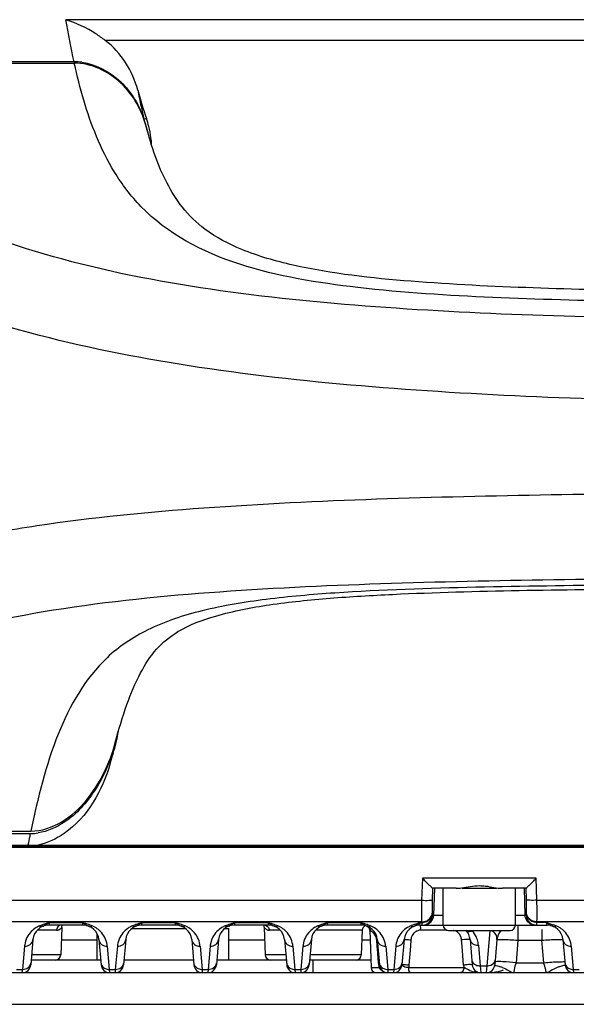
# Model space of a CAD drawing. Units: millimetres. Extents: x 7175 to 13229, y -202 to 1775.
# Drawn here: x 8309 to 8362, y 569 to 662 of the extents above; entities that cross this region are included whole.
import ezdxf

# ---------------------------------------------------------------- set-up
doc = ezdxf.new("R2010")
doc.units = ezdxf.units.MM
doc.header["$LTSCALE"] = 163.35
doc.layers.add('solid', color=7, linetype='CONTINUOUS', lineweight=30)

msp = doc.modelspace()

# ---------------------------------------------------------------- linework, layer by layer
at = {"layer": 'solid'}
for p, q in [((8472.104, 662.141), (8313.709, 662.141)), ((8468.371, 660.175), (8317.438, 660.175)), ((8314.473, 658.152), (8281.343, 658.152)), ((8281.146, 658.022), (8314.501, 658.022)), ((8279.971, 584.986), (8310.326, 584.986)), ((8280.053, 585.217), (8310.373, 585.217)), ((8534.903, 583.802), (8250.903, 583.802)), ((8250.908, 583.902), (8534.898, 583.902)), ((8250.908, 583.702), (8534.898, 583.702)), ((8350.953, 583.702), (8350.953, 583.902)), ((8354.853, 583.702), (8354.853, 583.902)), ((8347.505, 580.749), (8347.438, 578.67)), ((8358.301, 580.749), (8347.505, 580.749)), ((8358.368, 578.67), (8358.301, 580.749)), ((8348.472, 579.802), (8348.436, 578.687)), ((8350.704, 579.802), (8348.472, 579.802)), ((8348.659, 579.802), (8348.571, 577.267)), ((8349.478, 576.302), (8349.478, 579.802)), ((8351.273, 579.802), (8354.533, 579.802)), ((8357.334, 579.802), (8355.102, 579.802)), ((8356.328, 576.302), (8356.328, 579.802)), ((8357.147, 579.802), (8357.236, 577.267)), ((8357.37, 578.687), (8357.334, 579.802)), ((8262.916, 578.67), (8347.438, 578.67)), ((8358.368, 578.67), (8427.438, 578.67)), ((8348.434, 577.45), (8348.437, 577.39)), ((8348.458, 577.267), (8349.478, 577.267)), ((8356.328, 577.267), (8357.348, 577.267)), ((8357.369, 577.39), (8357.373, 577.45)), ((8347.436, 576.609), (8263.757, 576.609)), ((8312.109, 576.548), (8312.071, 576.302)), ((8315.335, 576.302), (8312.071, 576.302)), ((8312.109, 576.548), (8315.297, 576.548)), ((8313.303, 576.081), (8313.212, 573.484)), ((8315.309, 576.474), (8315.297, 576.548)), ((8315.335, 576.302), (8315.309, 576.474)), ((8319.972, 576.002), (8325.034, 576.002)), ((8320.909, 576.548), (8320.871, 576.302)), ((8324.135, 576.302), (8320.871, 576.302)), ((8320.909, 576.548), (8324.097, 576.548)), ((8324.109, 576.474), (8324.097, 576.548)), ((8324.135, 576.302), (8324.109, 576.474)), ((8328.772, 576.002), (8329.139, 576.002)), ((8329.139, 573.002), (8329.139, 576.002)), ((8329.709, 576.548), (8329.671, 576.302)), ((8332.935, 576.302), (8329.671, 576.302)), ((8329.709, 576.548), (8332.897, 576.548)), ((8332.504, 576.081), (8332.594, 573.484)), ((8332.909, 576.474), (8332.897, 576.548)), ((8332.935, 576.302), (8332.909, 576.474)), ((8338.509, 576.548), (8338.471, 576.302)), ((8341.735, 576.302), (8338.471, 576.302)), ((8338.509, 576.548), (8341.697, 576.548)), ((8341.709, 576.474), (8341.697, 576.548)), ((8341.735, 576.302), (8341.709, 576.474)), ((8342.224, 576.22), (8342.224, 576.22)), ((8347.271, 576.302), (8347.3, 576.491)), ((8347.271, 576.302), (8359.335, 576.302)), ((8347.3, 576.491), (8347.309, 576.548)), ((8347.309, 576.548), (8347.439, 576.548)), ((8347.436, 576.609), (8347.439, 576.548)), ((8356.571, 576.302), (8356.571, 574.88)), ((8358.367, 576.548), (8358.371, 576.609)), ((8359.297, 576.548), (8358.367, 576.548)), ((8427.436, 576.609), (8358.371, 576.609)), ((8359.309, 576.474), (8359.297, 576.548)), ((8359.335, 576.302), (8359.309, 576.474)), ((8312.804, 575.819), (8310.97, 575.819)), ((8316.668, 573.002), (8316.668, 575.486)), ((8334.029, 575.819), (8333.002, 575.819)), ((8341.794, 575.819), (8337.37, 575.819)), ((8341.794, 575.819), (8341.712, 573.484)), ((8342.513, 575.811), (8342.636, 572.284)), ((8349.843, 575.819), (8347.325, 575.819)), ((8349.978, 575.802), (8355.828, 575.802)), ((8353.899, 575.776), (8352.221, 575.776)), ((8353.899, 575.776), (8353.609, 572.459)), ((8358.835, 575.89), (8358.835, 574.88)), ((8309.78, 574.301), (8309.588, 572.11)), ((8310.577, 574.933), (8310.367, 572.532)), ((8316.668, 574.88), (8313.261, 574.88)), ((8316.829, 574.933), (8317.039, 572.532)), ((8317.626, 574.301), (8317.818, 572.11)), ((8318.58, 574.301), (8318.388, 572.11)), ((8319.377, 574.933), (8319.167, 572.532)), ((8325.629, 574.933), (8325.839, 572.532)), ((8326.426, 574.301), (8326.618, 572.11)), ((8327.38, 574.301), (8327.188, 572.11)), ((8328.177, 574.933), (8327.967, 572.532)), ((8332.546, 574.88), (8329.139, 574.88)), ((8334.429, 574.933), (8334.639, 572.532)), ((8335.226, 574.301), (8335.418, 572.11)), ((8336.18, 574.301), (8335.988, 572.11)), ((8336.977, 574.933), (8336.767, 572.532)), ((8342.546, 574.88), (8341.761, 574.88)), ((8343.222, 574.31), (8343.172, 574.906)), ((8343.271, 573.711), (8343.222, 574.31)), ((8343.229, 574.933), (8343.439, 572.532)), ((8344.026, 574.301), (8344.218, 572.11)), ((8344.98, 574.301), (8344.788, 572.11)), ((8345.777, 574.933), (8345.567, 572.532)), ((8346.366, 574.304), (8346.224, 572.506)), ((8346.414, 574.906), (8346.366, 574.304)), ((8351.269, 574.303), (8351.222, 574.906)), ((8351.409, 572.506), (8351.269, 574.303)), ((8352.029, 574.933), (8352.239, 572.532)), ((8352.826, 574.412), (8352.997, 572.459)), ((8354.577, 574.933), (8354.367, 572.532)), ((8356.571, 574.88), (8356.385, 572.749)), ((8356.571, 574.88), (8358.835, 574.88)), ((8359.022, 572.749), (8358.835, 574.88)), ((8360.829, 574.933), (8361.039, 572.532)), ((8361.626, 574.301), (8361.818, 572.11)), ((8313.212, 573.484), (8310.45, 573.484)), ((8334.556, 573.484), (8332.594, 573.484)), ((8341.712, 573.484), (8336.85, 573.484)), ((8343.321, 573.109), (8343.271, 573.711)), ((8343.371, 572.506), (8343.321, 573.109)), ((8316.998, 573.002), (8310.408, 573.002)), ((8325.798, 573.002), (8319.208, 573.002)), ((8334.598, 573.002), (8328.008, 573.002)), ((8342.611, 573.002), (8336.808, 573.002)), ((8337.153, 571.802), (8337.153, 573.002)), ((8342.636, 572.284), (8343.407, 572.284)), ((8346.224, 572.506), (8346.207, 572.284)), ((8346.207, 572.284), (8351.444, 572.284)), ((8352.997, 572.459), (8353.609, 572.459)), ((8352.997, 572.459), (8353.036, 571.802)), ((8353.609, 572.459), (8353.57, 571.802)), ((8356.385, 572.749), (8359.022, 572.749)), ((8261.872, 571.802), (8476.77, 571.802)), ((8309.018, 572.11), (8309.588, 572.11)), ((8309.57, 571.802), (8309.581, 571.986)), ((8309.581, 571.986), (8309.588, 572.11)), ((8317.818, 572.11), (8318.388, 572.11)), ((8317.818, 572.11), (8317.836, 571.802)), ((8318.388, 572.11), (8318.37, 571.802)), ((8326.618, 572.11), (8327.188, 572.11)), ((8326.618, 572.11), (8326.636, 571.802)), ((8327.188, 572.11), (8327.17, 571.802)), ((8335.418, 572.11), (8335.988, 572.11)), ((8335.418, 572.11), (8335.436, 571.802)), ((8335.988, 572.11), (8335.97, 571.802)), ((8344.218, 572.11), (8344.788, 572.11)), ((8344.218, 572.11), (8344.236, 571.802)), ((8344.788, 572.11), (8344.77, 571.802)), ((8361.818, 572.11), (8362.388, 572.11)), ((8361.818, 572.11), (8361.836, 571.802)), ((8295.903, 568.802), (8489.903, 568.802))]:
    msp.add_line(p, q, dxfattribs=at)
for centre, radius, start, end in [((8314.469, 652.539), 5.613, 82.26346, 89.95789), ((8368.784, 668.823), 50.084, 195.48277, 198.67431), ((8376.62, 665.942), 57.075, 190.58926, 192.15919), ((8363.385, 663.114), 43.541, 192.18999, 193.80004), ((8312.03, 649.615), 9.591, 14.48915, 18.9314), ((8312.025, 649.64), 9.829, 13.9262, 18.67088), ((8311.993, 649.605), 9.629, 11.53664, 14.49008), ((8311.998, 649.633), 9.857, 7.75247, 13.92834), ((8312.114, 649.649), 9.74, 3.7185, 7.75332), ((8304.402, 597.09), 14.487, 349.33894, 350.34418), ((8304.142, 597.14), 14.752, 346.09315, 349.3336), ((8388.966, 576.069), 72.757, 166.72873, 167.61835), ((8303.806, 597.181), 15.009, 342.91522, 345.2412), ((8303.809, 597.223), 15.096, 342.10154, 346.09071), ((8303.829, 597.175), 14.985, 345.24167, 345.91775), ((8338.202, 586.119), 21.046, 162.10951, 164.70771), ((8457.021, 554.599), 149.809, 168.40632, 168.72032), ((8437.917, 558.507), 130.31, 168.27586, 168.40118), ((8310.326, 589.565), 4.579, 270.00074, 270.81772), ((8310.315, 589.849), 4.864, 270.89233, 278.86349), ((8347.627, 577.449), 0.813, 340.08353, 347.62533), ((8347.673, 577.439), 0.766, 347.60763, 356.30814), ((8347.568, 577.303), 1.003, 346.9899, 357.95706), ((8358.347, 577.301), 0.999, 181.94183, 269.97964), ((8345.147, 577.073), 13.232, 357.98617, 359.00143), ((8312.077, 574.093), 2.309, 121.11198, 135.84682), ((8312.071, 574.802), 1.5, 90, 175), ((8312.073, 574.096), 2.304, 112.08492, 121.07373), ((8313.965, 569.429), 7.34, 111.14255, 112.06667), ((8314.65, 567.645), 9.252, 109.64408, 111.1174), ((8310.516, 578.639), 2.64, 292.0546, 293.752), ((8310.963, 562.62), 14.587, 70.35814, 72.71474), ((8315.335, 574.802), 1.5, 5, 90), ((8316.884, 578.623), 2.623, 246.58379, 247.9455), ((8312.797, 567.756), 9.133, 68.87183, 70.3647), ((8313.396, 569.315), 7.463, 67.93961, 68.84779), ((8315.332, 574.094), 2.307, 60.99823, 67.92371), ((8315.341, 574.109), 2.289, 57.60463, 60.99553), ((8315.33, 574.094), 2.308, 44.3129, 57.57855), ((8320.877, 574.093), 2.309, 121.11198, 135.84682), ((8320.871, 574.802), 1.5, 90, 175), ((8320.873, 574.096), 2.304, 112.08492, 121.07373), ((8322.765, 569.429), 7.34, 111.14255, 112.06667), ((8323.45, 567.645), 9.252, 109.64408, 111.1174), ((8319.316, 578.639), 2.64, 292.0546, 293.752), ((8319.763, 562.62), 14.587, 70.35814, 72.71474), ((8324.135, 574.802), 1.5, 5, 90), ((8325.684, 578.623), 2.623, 246.58379, 247.9455), ((8321.597, 567.756), 9.133, 68.87183, 70.3647), ((8322.196, 569.315), 7.463, 67.93961, 68.84779), ((8324.132, 574.094), 2.307, 60.99823, 67.92371), ((8324.141, 574.109), 2.289, 57.60463, 60.99553), ((8324.13, 574.094), 2.308, 44.3129, 57.57855), ((8329.677, 574.093), 2.309, 121.11198, 135.84682), ((8329.671, 574.802), 1.5, 90, 175), ((8329.673, 574.096), 2.304, 112.08492, 121.07373), ((8331.565, 569.429), 7.34, 111.14255, 112.06667), ((8332.25, 567.645), 9.252, 109.64408, 111.1174), ((8328.116, 578.639), 2.64, 292.0546, 293.752), ((8328.563, 562.62), 14.587, 70.35814, 72.71474), ((8332.935, 574.802), 1.5, 5, 90), ((8332.448, 575.801), 0.554, 1.86097, 15.04711), ((8334.484, 578.623), 2.623, 246.58379, 247.9455), ((8330.397, 567.756), 9.133, 68.87183, 70.3647), ((8330.996, 569.315), 7.463, 67.93961, 68.84779), ((8332.932, 574.094), 2.307, 60.99823, 67.92371), ((8332.941, 574.109), 2.289, 57.60463, 60.99553), ((8332.93, 574.094), 2.308, 44.3129, 57.57855), ((8338.477, 574.093), 2.309, 121.11198, 135.84682), ((8338.471, 574.802), 1.5, 90, 175), ((8338.473, 574.096), 2.304, 112.08492, 121.07373), ((8340.365, 569.429), 7.34, 111.14255, 112.06667), ((8341.05, 567.645), 9.252, 109.64408, 111.1174), ((8336.916, 578.639), 2.64, 292.0546, 293.752), ((8337.363, 562.62), 14.587, 70.35814, 72.71474), ((8341.735, 574.802), 1.5, 5, 90), ((8342.293, 575.802), 0.5, 113.34033, 178), ((8342.063, 575.755), 0.491, 59.30023, 70.91931), ((8343.284, 578.623), 2.623, 246.58379, 247.9455), ((8339.197, 567.756), 9.133, 68.87183, 70.3647), ((8339.796, 569.315), 7.463, 67.93961, 68.84779), ((8342.053, 575.796), 0.461, 1.79546, 15.30715), ((8341.732, 574.094), 2.307, 60.99823, 67.92371), ((8341.741, 574.109), 2.289, 57.60463, 60.99553), ((8341.73, 574.094), 2.308, 44.3129, 57.57855), ((8347.279, 574.091), 2.312, 120.83334, 137.59125), ((8347.271, 574.802), 1.5, 90, 175), ((8347.273, 574.097), 2.303, 112.08008, 120.78091), ((8349.302, 569.085), 7.711, 110.74753, 112.05063), ((8349.936, 567.412), 9.5, 109.72992, 110.75142), ((8345.771, 578.506), 2.497, 292.04031, 294.72468), ((8350.643, 565.444), 11.591, 108.93308, 109.7351), ((8345.87, 578.289), 2.258, 294.73422, 297.68335), ((8342.865, 575.803), 4.46, 0.21231, 1.8297), ((8347.418, 577.746), 1.138, 270.88151, 283.57629), ((8347.422, 577.686), 1.138, 270.88151, 283.5763), ((8347.572, 577.301), 0.999, 270.04619, 281.04237), ((8347.572, 577.305), 1.003, 281.00881, 291.96046), ((8349.978, 576.302), 0.5, 180, 270), ((8355.828, 576.302), 0.5, 270, 0), ((8351.734, 576.746), 6.636, 357.65134, 358.29178), ((8359.335, 574.802), 1.5, 5, 90), ((8360.89, 578.637), 2.638, 246.49607, 247.93827), ((8357.032, 568.371), 8.475, 68.90471, 69.73608), ((8357.407, 569.343), 7.433, 67.93855, 68.90605), ((8359.332, 574.093), 2.308, 61.00241, 67.92511), ((8359.342, 574.112), 2.287, 57.60302, 60.99767), ((8359.33, 574.094), 2.308, 44.3123, 57.57722), ((8312.071, 574.1), 2.3, 135.87595, 171.27543), ((8312.805, 576.387), 0.568, 269.96102, 283.35856), ((8312.8, 576.406), 0.587, 283.43198, 295.34711), ((8315.335, 574.1), 2.3, 8.9922, 44.29024), ((8320.871, 574.1), 2.3, 135.87595, 171.27543), ((8324.135, 574.1), 2.3, 8.9922, 44.29024), ((8329.671, 574.1), 2.3, 135.87595, 171.27543), ((8333.002, 576.388), 0.569, 261.72379, 270.01607), ((8332.935, 574.1), 2.3, 8.9922, 44.29024), ((8338.471, 574.1), 2.3, 135.87595, 171.27543), ((8342.055, 575.75), 0.502, 1.72052, 13.1766), ((8342.252, 574.954), 0.866, 67.66848, 69.38997), ((8341.735, 574.1), 2.3, 8.9922, 44.29024), ((8347.271, 574.1), 2.3, 137.63722, 171.63838), ((8347.495, 574.821), 1.084, 163.3232, 175.47612), ((8347.467, 574.828), 1.056, 157.44609, 163.28919), ((8347.357, 574.911), 0.916, 121.95539, 131.07657), ((8347.338, 574.94), 0.881, 113.43434, 121.92595), ((8350.31, 574.968), 0.851, 72.71606, 80.98456), ((8350.203, 574.845), 1.018, 22.33329, 33.31313), ((8350.535, 574.802), 1.5, 5, 42.85644), ((8350.958, 574.135), 2.071, 52.41913, 53.62677), ((8350.524, 574.204), 2.313, 24.45458, 42.81383), ((8350.525, 574.209), 2.31, 11.66599, 24.3485), ((8356.071, 574.802), 1.5, 137.8274, 175), ((8359.335, 574.1), 2.3, 8.99216, 44.28961), ((8312.072, 574.1), 2.3, 171.2769, 175.00161), ((8315.335, 574.1), 2.3, 4.99826, 8.98937), ((8320.872, 574.1), 2.3, 171.2769, 175.00161), ((8324.135, 574.1), 2.3, 4.99826, 8.98937), ((8329.672, 574.1), 2.3, 171.2769, 175.00161), ((8332.935, 574.1), 2.3, 4.99826, 8.98937), ((8338.472, 574.1), 2.3, 171.2769, 175.00161), ((8341.735, 574.1), 2.3, 4.99826, 8.98937), ((8347.271, 574.1), 2.3, 171.63926, 175.00108), ((8350.533, 574.212), 2.302, 5.00144, 11.65044), ((8359.335, 574.1), 2.3, 4.99826, 8.98931), ((8312.712, 573.502), 0.5, 270, 358), ((8333.094, 573.502), 0.5, 182, 270), ((8341.212, 573.502), 0.5, 270, 358), ((8309.57, 572.602), 0.8, 270, 355), ((8309.779, 572.795), 0.609, 342.68412, 354.93631), ((8317.836, 572.602), 0.8, 185, 270), ((8318.37, 572.602), 0.8, 270, 355), ((8326.636, 572.602), 0.8, 185, 270), ((8327.17, 572.602), 0.8, 270, 355), ((8335.436, 572.602), 0.8, 185, 270), ((8335.97, 572.602), 0.8, 270, 355), ((8343.136, 572.302), 0.5, 182, 255.33333), ((8344.787, 572.623), 1.421, 184.73432, 189.56947), ((8344.774, 572.62), 1.408, 189.54264, 193.80706), ((8344.236, 572.602), 0.8, 185, 270), ((8344.77, 572.602), 0.8, 270, 355), ((8352.792, 572.614), 1.387, 184.48109, 189.36433), ((8352.846, 572.623), 1.441, 189.34984, 193.58008), ((8350.912, 571.012), 1.379, 65.69374, 67.30607), ((8352.04, 568.974), 3.589, 96.02825, 98.21015), ((8350.219, 569.584), 2.967, 61.94829, 63.02974), ((8353.036, 572.602), 0.8, 185, 270), ((8352.955, 573.514), 1.057, 261.48673, 272.27233), ((8353.57, 572.602), 0.8, 270, 355), ((8353.885, 569.064), 3.451, 69.09406, 72.37111), ((8361.836, 572.602), 0.8, 184.99828, 270), ((8317.801, 573.009), 0.9, 258.48912, 271.10534), ((8326.601, 573.009), 0.9, 258.48912, 271.10534), ((8335.401, 573.009), 0.9, 258.48912, 271.10534), ((8344.167, 572.678), 0.865, 233.28375, 243.42688), ((8344.201, 573.009), 0.9, 258.48912, 271.10534), ((8352.776, 573.678), 1.855, 250.68121, 254.09864), ((8353.034, 572.6), 0.797, 227.40993, 241.71447), ((8353.039, 572.612), 0.81, 241.84647, 255.7949), ((8353.632, 576.802), 5, 276.14498, 288.43495), ((8361.801, 573.009), 0.9, 258.48912, 271.10534)]:
    msp.add_arc(centre, radius, start, end, dxfattribs=at)
for points, knots in [([(8317.438, 660.175), (8317.147, 660.395), (8315.988, 661.198), (8314.703, 661.826), (8313.709, 662.141)], [0, 0, 0, 0, 0.259434, 1, 1, 1, 1]), ([(8315.224, 658.101), (8316.585, 657.917), (8319.198, 656.497), (8320.653, 654.034), (8321.102, 652.726)], [0, 0, 0, 0, 0.498361, 1, 1, 1, 1]), ([(8321.335, 651.941), (8320.92, 653.502), (8319.333, 656.485), (8316.099, 658.022), (8314.501, 658.022)], [0, 0, 0, 0, 0.502745, 1, 1, 1, 1]), ([(8392.903, 635.233), (8384.292, 635.233), (8371.411, 635.273), (8354.14, 635.739), (8338.591, 636.684), (8324.373, 639.509), (8318.256, 647.538), (8316.02, 652.081), (8315.013, 655.658), (8314.501, 658.022)], [0, 0, 0, 0, 0.291341, 0.436866, 0.581565, 0.82908, 0.875287, 0.918173, 1, 1, 1, 1]), ([(8392.903, 633.604), (8382.253, 633.604), (8366.287, 633.723), (8345.075, 634.653), (8329.445, 636.069), (8314.513, 638.748), (8300.98, 643.372), (8289.168, 649.457), (8281.985, 654.013), (8278.558, 656.312)], [0, 0, 0, 0, 0.268998, 0.403165, 0.536155, 0.665173, 0.78532, 0.895791, 1, 1, 1, 1]), ([(8392.903, 636.283), (8389.026, 636.283), (8381.273, 636.3), (8369.647, 636.408), (8358.034, 636.659), (8346.548, 637.221), (8337.236, 638.225), (8330.668, 640.073), (8327.056, 641.946), (8324.705, 644.216), (8322.714, 647.454), (8321.819, 650.122), (8321.335, 651.941)], [0, 0, 0, 0, 0.148736, 0.297453, 0.446079, 0.594237, 0.7389, 0.803992, 0.855065, 0.893175, 0.927788, 1, 1, 1, 1]), ([(8392.903, 625.743), (8381.738, 625.743), (8365.007, 625.941), (8342.793, 627.188), (8321.611, 629.445), (8297.352, 635.099), (8280.999, 645.391), (8273.986, 650.703)], [0, 0, 0, 0, 0.270434, 0.40522, 0.538581, 0.786911, 1, 1, 1, 1]), ([(8392.903, 617.307), (8381.837, 617.307), (8365.252, 617.242), (8343.205, 616.745), (8326.929, 615.975), (8313.67, 614.688), (8303.551, 612.914), (8294.365, 610.552), (8283.7, 607.074), (8275.784, 603.191), (8272.142, 601)], [0, 0, 0, 0, 0.269324, 0.403612, 0.536671, 0.66584, 0.72748, 0.786477, 0.896561, 1, 1, 1, 1]), ([(8392.903, 609.241), (8381.925, 609.241), (8365.469, 609.185), (8343.588, 608.718), (8327.417, 607.981), (8311.9, 606.358), (8297.597, 603.104), (8285.537, 596.364), (8279.692, 589.712), (8277.329, 586.133)], [0, 0, 0, 0, 0.269492, 0.403918, 0.537231, 0.666685, 0.78682, 0.894706, 1, 1, 1, 1]), ([(8392.903, 608.63), (8383.935, 608.63), (8370.486, 608.612), (8352.587, 608.373), (8341.477, 608.021), (8332.811, 607.283), (8326.818, 606.302), (8321.606, 604.618), (8316.308, 601.111), (8312.446, 594.211), (8311.029, 588.339), (8310.373, 585.217)], [0, 0, 0, 0, 0.284074, 0.425977, 0.567047, 0.63604, 0.701331, 0.759093, 0.808337, 0.898965, 1, 1, 1, 1]), ([(8318.386, 593.611), (8318.704, 594.831), (8319.373, 597.088), (8320.623, 600.091), (8322.174, 602.536), (8324.601, 604.498), (8328.315, 605.855), (8333.185, 606.778), (8338.805, 607.344), (8346.705, 607.804), (8356.713, 608.061), (8368.764, 608.202), (8380.832, 608.259), (8388.879, 608.268), (8392.903, 608.268)], [0, 0, 0, 0, 0.046465, 0.086592, 0.119686, 0.151996, 0.199577, 0.263625, 0.334523, 0.407554, 0.555241, 0.703426, 0.851704, 1, 1, 1, 1]), ([(8310.373, 585.217), (8311.394, 585.217), (8313.444, 585.927), (8315.725, 588.051), (8317.4, 590.672), (8318.126, 592.616), (8318.386, 593.612)], [0, 0, 0, 0, 0.248605, 0.498745, 0.749322, 1, 1, 1, 1]), ([(8318.153, 592.772), (8317.75, 591.463), (8316.591, 588.948), (8314.117, 586.157), (8311.964, 585.183), (8311.065, 585.044)], [0, 0, 0, 0, 0.375647, 0.750283, 1, 1, 1, 1]), ([(8318.174, 592.584), (8318.171, 592.615), (8318.163, 592.677), (8318.156, 592.74), (8318.152, 592.771)], [0, 0, 0, 0, 0.499129, 1, 1, 1, 1]), ([(8317.902, 591.669), (8317.201, 589.107), (8315.256, 585.67), (8311.96, 584.078), (8311.079, 583.902)], [0, 0, 0, 0, 0.747486, 1, 1, 1, 1]), ([(8348.472, 579.802), (8348.422, 579.802), (8348.32, 579.97), (8348.092, 580.136), (8347.814, 580.439), (8347.61, 580.641), (8347.505, 580.749)], [0, 0, 0, 0, 0.111162, 0.357779, 0.666482, 1, 1, 1, 1]), ([(8357.334, 579.802), (8357.385, 579.802), (8357.486, 579.97), (8357.714, 580.137), (8357.992, 580.439), (8358.196, 580.641), (8358.301, 580.749)], [0, 0, 0, 0, 0.11137, 0.357777, 0.666371, 1, 1, 1, 1]), ([(8350.704, 579.802), (8350.875, 579.802), (8351.61, 579.881), (8352.336, 580.049), (8352.903, 580.049)], [0, 0, 0, 0, 0.231043, 1, 1, 1, 1]), ([(8352.903, 580.049), (8353.098, 580.049), (8353.836, 580.002), (8354.559, 579.802), (8355.102, 579.802)], [0, 0, 0, 0, 0.263744, 1, 1, 1, 1]), ([(8347.438, 578.67), (8347.436, 578.53), (8347.427, 578.018), (8347.423, 577.505), (8347.426, 577.133)], [0, 0, 0, 0, 0.272374, 1, 1, 1, 1]), ([(8347.438, 578.67), (8347.667, 578.662), (8347.98, 578.642), (8348.295, 578.678), (8348.414, 578.666), (8348.436, 578.687)], [0, 0, 0, 0, 0.687717, 0.907522, 1, 1, 1, 1]), ([(8348.436, 578.687), (8348.432, 578.562), (8348.423, 578.15), (8348.416, 577.737), (8348.434, 577.45)], [0, 0, 0, 0, 0.302777, 1, 1, 1, 1]), ([(8357.373, 577.45), (8357.377, 577.525), (8357.39, 577.937), (8357.381, 578.35), (8357.37, 578.687)], [0, 0, 0, 0, 0.181077, 1, 1, 1, 1]), ([(8358.368, 578.67), (8358.139, 578.662), (8357.827, 578.642), (8357.511, 578.678), (8357.393, 578.666), (8357.37, 578.687)], [0, 0, 0, 0, 0.687717, 0.907522, 1, 1, 1, 1]), ([(8358.377, 576.843), (8358.379, 576.966), (8358.385, 577.575), (8358.378, 578.184), (8358.368, 578.67)], [0, 0, 0, 0, 0.202996, 1, 1, 1, 1]), ([(8347.426, 577.133), (8347.426, 577.082), (8347.428, 576.907), (8347.431, 576.733), (8347.436, 576.609)], [0, 0, 0, 0, 0.289308, 1, 1, 1, 1]), ([(8348.437, 577.39), (8348.439, 577.359), (8348.447, 577.33), (8348.447, 577.267), (8348.458, 577.267)], [0, 0, 0, 0, 0.733873, 1, 1, 1, 1]), ([(8357.348, 577.267), (8357.359, 577.267), (8357.36, 577.33), (8357.367, 577.359), (8357.369, 577.39)], [0, 0, 0, 0, 0.265854, 1, 1, 1, 1]), ([(8311.207, 576.232), (8311.254, 576.205), (8311.339, 576.136), (8311.454, 576.195), (8311.471, 576.235)], [0, 0, 0, 0, 0.553395, 1, 1, 1, 1]), ([(8313.303, 576.081), (8313.302, 576.048), (8313.189, 575.98), (8313.12, 575.908), (8313.051, 575.875)], [0, 0, 0, 0, 0.300394, 1, 1, 1, 1]), ([(8315.899, 576.192), (8315.906, 576.189), (8315.92, 576.183), (8315.935, 576.178), (8315.943, 576.176)], [0, 0, 0, 0, 0.495459, 1, 1, 1, 1]), ([(8316.141, 576.223), (8316.148, 576.23), (8316.161, 576.244), (8316.173, 576.26), (8316.179, 576.268)], [0, 0, 0, 0, 0.475198, 1, 1, 1, 1]), ([(8320.007, 576.232), (8320.054, 576.205), (8320.139, 576.136), (8320.254, 576.195), (8320.271, 576.235)], [0, 0, 0, 0, 0.553395, 1, 1, 1, 1]), ([(8324.699, 576.192), (8324.706, 576.189), (8324.72, 576.183), (8324.735, 576.178), (8324.743, 576.176)], [0, 0, 0, 0, 0.495459, 1, 1, 1, 1]), ([(8324.941, 576.223), (8324.948, 576.23), (8324.961, 576.244), (8324.973, 576.26), (8324.979, 576.268)], [0, 0, 0, 0, 0.475198, 1, 1, 1, 1]), ([(8328.807, 576.232), (8328.854, 576.205), (8328.939, 576.136), (8329.054, 576.195), (8329.071, 576.235)], [0, 0, 0, 0, 0.553395, 1, 1, 1, 1]), ([(8332.506, 576.078), (8332.505, 576.078), (8332.505, 576.08), (8332.504, 576.081), (8332.504, 576.081)], [0, 0, 0, 0, 0.670794, 1, 1, 1, 1]), ([(8332.92, 575.825), (8332.862, 575.834), (8332.704, 575.885), (8332.565, 575.99), (8332.506, 576.078)], [0, 0, 0, 0, 0.357544, 1, 1, 1, 1]), ([(8333.499, 576.192), (8333.506, 576.189), (8333.52, 576.183), (8333.535, 576.178), (8333.543, 576.176)], [0, 0, 0, 0, 0.495459, 1, 1, 1, 1]), ([(8333.741, 576.223), (8333.748, 576.23), (8333.761, 576.244), (8333.773, 576.26), (8333.779, 576.268)], [0, 0, 0, 0, 0.475198, 1, 1, 1, 1]), ([(8337.607, 576.232), (8337.654, 576.205), (8337.739, 576.136), (8337.854, 576.195), (8337.871, 576.235)], [0, 0, 0, 0, 0.553395, 1, 1, 1, 1]), ([(8342.224, 576.219), (8342.243, 576.213), (8342.28, 576.196), (8342.315, 576.175), (8342.332, 576.164)], [0, 0, 0, 0, 0.496011, 1, 1, 1, 1]), ([(8342.299, 576.192), (8342.306, 576.189), (8342.32, 576.183), (8342.335, 576.178), (8342.343, 576.176)], [0, 0, 0, 0, 0.495459, 1, 1, 1, 1]), ([(8342.541, 576.223), (8342.548, 576.23), (8342.561, 576.244), (8342.573, 576.26), (8342.579, 576.268)], [0, 0, 0, 0, 0.475198, 1, 1, 1, 1]), ([(8346.407, 576.232), (8346.454, 576.205), (8346.539, 576.136), (8346.654, 576.195), (8346.671, 576.235)], [0, 0, 0, 0, 0.553396, 1, 1, 1, 1]), ([(8347.271, 576.302), (8347.306, 576.302), (8347.297, 576.114), (8347.32, 576.031), (8347.323, 575.945)], [0, 0, 0, 0, 0.286531, 1, 1, 1, 1]), ([(8347.439, 576.548), (8347.44, 576.518), (8347.445, 576.438), (8347.442, 576.356), (8347.456, 576.309)], [0, 0, 0, 0, 0.378213, 1, 1, 1, 1]), ([(8347.456, 576.309), (8347.457, 576.307), (8347.457, 576.304), (8347.459, 576.302), (8347.46, 576.302)], [0, 0, 0, 0, 0.670242, 1, 1, 1, 1]), ([(8358.346, 576.302), (8358.361, 576.302), (8358.348, 576.393), (8358.363, 576.431), (8358.364, 576.474)], [0, 0, 0, 0, 0.257279, 1, 1, 1, 1]), ([(8359.899, 576.192), (8359.906, 576.189), (8359.92, 576.183), (8359.935, 576.178), (8359.943, 576.176)], [0, 0, 0, 0, 0.495459, 1, 1, 1, 1]), ([(8360.141, 576.223), (8360.148, 576.23), (8360.161, 576.244), (8360.173, 576.26), (8360.179, 576.268)], [0, 0, 0, 0, 0.475199, 1, 1, 1, 1]), ([(8342.557, 575.765), (8342.545, 575.769), (8342.526, 575.782), (8342.514, 575.802), (8342.513, 575.811)], [0, 0, 0, 0, 0.596826, 1, 1, 1, 1]), ([(8342.9, 575.533), (8342.869, 575.567), (8342.773, 575.655), (8342.659, 575.723), (8342.581, 575.755)], [0, 0, 0, 0, 0.354281, 1, 1, 1, 1]), ([(8343.148, 575.062), (8343.135, 575.117), (8343.082, 575.288), (8342.984, 575.443), (8342.9, 575.533)], [0, 0, 0, 0, 0.314131, 1, 1, 1, 1]), ([(8343.172, 574.906), (8343.17, 574.933), (8343.164, 574.985), (8343.154, 575.037), (8343.148, 575.062)], [0, 0, 0, 0, 0.505104, 1, 1, 1, 1]), ([(8351.635, 575.822), (8351.644, 575.811), (8351.666, 575.791), (8351.69, 575.774), (8351.702, 575.767)], [0, 0, 0, 0, 0.496318, 1, 1, 1, 1]), ([(8351.702, 575.767), (8351.809, 575.702), (8352.009, 575.7), (8352.174, 575.756), (8352.221, 575.776)], [0, 0, 0, 0, 0.708545, 1, 1, 1, 1]), ([(8354.577, 574.932), (8354.591, 575.09), (8354.546, 575.495), (8354.134, 575.8), (8353.899, 575.776)], [0, 0, 0, 0, 0.401352, 1, 1, 1, 1]), ([(8309.78, 574.301), (8309.97, 574.297), (8310.354, 574.404), (8310.562, 574.759), (8310.577, 574.933)], [0, 0, 0, 0, 0.522508, 1, 1, 1, 1]), ([(8316.829, 574.933), (8316.844, 574.759), (8317.052, 574.404), (8317.436, 574.297), (8317.626, 574.301)], [0, 0, 0, 0, 0.477492, 1, 1, 1, 1]), ([(8318.58, 574.301), (8318.77, 574.297), (8319.154, 574.404), (8319.362, 574.759), (8319.377, 574.933)], [0, 0, 0, 0, 0.522508, 1, 1, 1, 1]), ([(8325.629, 574.933), (8325.644, 574.759), (8325.852, 574.404), (8326.236, 574.297), (8326.426, 574.301)], [0, 0, 0, 0, 0.477492, 1, 1, 1, 1]), ([(8327.38, 574.301), (8327.57, 574.297), (8327.954, 574.404), (8328.162, 574.759), (8328.177, 574.933)], [0, 0, 0, 0, 0.522508, 1, 1, 1, 1]), ([(8334.429, 574.933), (8334.444, 574.759), (8334.652, 574.404), (8335.036, 574.297), (8335.226, 574.301)], [0, 0, 0, 0, 0.477492, 1, 1, 1, 1]), ([(8336.18, 574.301), (8336.37, 574.297), (8336.754, 574.404), (8336.962, 574.759), (8336.977, 574.933)], [0, 0, 0, 0, 0.522508, 1, 1, 1, 1]), ([(8343.229, 574.933), (8343.23, 574.926), (8343.203, 574.915), (8343.187, 574.91), (8343.172, 574.906)], [0, 0, 0, 0, 0.293354, 1, 1, 1, 1]), ([(8343.229, 574.933), (8343.244, 574.759), (8343.452, 574.404), (8343.836, 574.297), (8344.026, 574.301)], [0, 0, 0, 0, 0.477492, 1, 1, 1, 1]), ([(8344.98, 574.301), (8345.17, 574.297), (8345.554, 574.404), (8345.762, 574.759), (8345.777, 574.933)], [0, 0, 0, 0, 0.522508, 1, 1, 1, 1]), ([(8345.777, 574.933), (8345.779, 574.951), (8345.882, 574.93), (8346.05, 574.954), (8346.269, 574.922), (8346.414, 574.906)], [0, 0, 0, 0, 0.085007, 0.314182, 1, 1, 1, 1]), ([(8352.029, 574.933), (8352.027, 574.96), (8351.884, 574.95), (8351.665, 574.971), (8351.395, 574.937), (8351.222, 574.906)], [0, 0, 0, 0, 0.100088, 0.352658, 1, 1, 1, 1]), ([(8352.029, 574.933), (8352.043, 574.781), (8352.281, 574.467), (8352.639, 574.405), (8352.826, 574.412)], [0, 0, 0, 0, 0.44798, 1, 1, 1, 1]), ([(8354.577, 574.933), (8354.578, 574.946), (8354.655, 574.943), (8354.745, 574.958), (8354.94, 574.953), (8355.292, 574.949), (8355.849, 574.923), (8356.317, 574.897), (8356.571, 574.88)], [0, 0, 0, 0, 0.020709, 0.077906, 0.170213, 0.294262, 0.617851, 1, 1, 1, 1]), ([(8358.835, 574.88), (8359.089, 574.897), (8359.556, 574.923), (8360.113, 574.949), (8360.466, 574.953), (8360.661, 574.958), (8360.751, 574.943), (8360.828, 574.946), (8360.829, 574.933)], [0, 0, 0, 0, 0.381581, 0.705123, 0.829329, 0.921843, 0.979218, 1, 1, 1, 1]), ([(8360.829, 574.933), (8360.844, 574.759), (8361.052, 574.404), (8361.436, 574.297), (8361.626, 574.301)], [0, 0, 0, 0, 0.477492, 1, 1, 1, 1]), ([(8319.145, 572.572), (8319.156, 572.599), (8319.174, 572.655), (8319.183, 572.713), (8319.185, 572.741)], [0, 0, 0, 0, 0.502735, 1, 1, 1, 1]), ([(8327.945, 572.572), (8327.956, 572.599), (8327.974, 572.655), (8327.983, 572.713), (8327.985, 572.741)], [0, 0, 0, 0, 0.502735, 1, 1, 1, 1]), ([(8336.745, 572.572), (8336.756, 572.599), (8336.774, 572.655), (8336.783, 572.713), (8336.785, 572.741)], [0, 0, 0, 0, 0.502735, 1, 1, 1, 1]), ([(8343.439, 572.532), (8343.44, 572.525), (8343.406, 572.516), (8343.388, 572.51), (8343.371, 572.506)], [0, 0, 0, 0, 0.283252, 1, 1, 1, 1]), ([(8343.463, 572.396), (8343.467, 572.38), (8343.468, 572.327), (8343.417, 572.303), (8343.388, 572.29)], [0, 0, 0, 0, 0.342697, 1, 1, 1, 1]), ([(8345.545, 572.572), (8345.556, 572.599), (8345.574, 572.655), (8345.583, 572.713), (8345.585, 572.741)], [0, 0, 0, 0, 0.502735, 1, 1, 1, 1]), ([(8345.681, 572.411), (8345.649, 572.431), (8345.612, 572.467), (8345.565, 572.513), (8345.567, 572.532)], [0, 0, 0, 0, 0.665247, 1, 1, 1, 1]), ([(8345.582, 572.539), (8345.578, 572.538), (8345.573, 572.537), (8345.567, 572.534), (8345.567, 572.532)], [0, 0, 0, 0, 0.680557, 1, 1, 1, 1]), ([(8346.224, 572.506), (8346.157, 572.513), (8345.944, 572.529), (8345.726, 572.565), (8345.582, 572.539)], [0, 0, 0, 0, 0.316657, 1, 1, 1, 1]), ([(8345.734, 572.383), (8345.724, 572.388), (8345.707, 572.397), (8345.689, 572.406), (8345.681, 572.411)], [0, 0, 0, 0, 0.514824, 1, 1, 1, 1]), ([(8346.368, 571.802), (8346.308, 571.802), (8346.22, 572.019), (8346.209, 572.169), (8346.207, 572.284)], [0, 0, 0, 0, 0.340454, 1, 1, 1, 1]), ([(8351.444, 572.284), (8351.443, 572.222), (8351.42, 572.024), (8351.251, 571.802), (8351.109, 571.802)], [0, 0, 0, 0, 0.305504, 1, 1, 1, 1]), ([(8351.528, 572.526), (8351.507, 572.523), (8351.467, 572.517), (8351.428, 572.51), (8351.409, 572.506)], [0, 0, 0, 0, 0.524712, 1, 1, 1, 1]), ([(8351.564, 572.228), (8351.55, 572.236), (8351.522, 572.249), (8351.494, 572.263), (8351.48, 572.269)], [0, 0, 0, 0, 0.509364, 1, 1, 1, 1]), ([(8352.239, 572.532), (8352.238, 572.549), (8352.153, 572.557), (8351.989, 572.572), (8351.796, 572.557), (8351.663, 572.543)], [0, 0, 0, 0, 0.089686, 0.312597, 1, 1, 1, 1]), ([(8352.2, 572.979), (8352.217, 572.787), (8352.459, 572.544), (8352.72, 572.481), (8352.799, 572.469)], [0, 0, 0, 0, 0.708114, 1, 1, 1, 1]), ([(8353.609, 572.459), (8353.691, 572.455), (8353.978, 572.473), (8354.283, 572.645), (8354.368, 572.835)], [0, 0, 0, 0, 0.282823, 1, 1, 1, 1]), ([(8354.367, 572.532), (8354.362, 572.478), (8354.669, 572.473), (8354.794, 572.397), (8354.93, 572.353)], [0, 0, 0, 0, 0.273795, 1, 1, 1, 1]), ([(8354.368, 572.835), (8354.378, 572.858), (8354.395, 572.905), (8354.404, 572.954), (8354.406, 572.979)], [0, 0, 0, 0, 0.504866, 1, 1, 1, 1]), ([(8354.432, 572.836), (8354.422, 572.834), (8354.409, 572.832), (8354.393, 572.824), (8354.392, 572.819)], [0, 0, 0, 0, 0.684903, 1, 1, 1, 1]), ([(8356.385, 572.749), (8355.965, 572.786), (8355.318, 572.814), (8354.66, 572.875), (8354.432, 572.836)], [0, 0, 0, 0, 0.646276, 1, 1, 1, 1]), ([(8355.116, 572.288), (8355.314, 572.212), (8355.64, 572.044), (8355.971, 571.801), (8356.136, 571.802)], [0, 0, 0, 0, 0.562414, 1, 1, 1, 1]), ([(8356.385, 572.749), (8356.327, 572.527), (8356.206, 572.228), (8356.191, 571.881), (8356.136, 571.802)], [0, 0, 0, 0, 0.704404, 1, 1, 1, 1]), ([(8359.022, 572.749), (8359.275, 572.772), (8359.73, 572.799), (8360.39, 572.864), (8360.708, 572.812), (8361.01, 572.871), (8361.014, 572.819)], [0, 0, 0, 0, 0.381725, 0.705158, 0.921657, 1, 1, 1, 1]), ([(8359.271, 571.802), (8359.214, 571.88), (8359.202, 572.229), (8359.08, 572.527), (8359.022, 572.749)], [0, 0, 0, 0, 0.295597, 1, 1, 1, 1]), ([(8360.231, 572.265), (8360.044, 572.189), (8359.739, 572.024), (8359.424, 571.802), (8359.271, 571.802)], [0, 0, 0, 0, 0.567646, 1, 1, 1, 1]), ([(8361.039, 572.532), (8361.044, 572.482), (8360.76, 572.474), (8360.643, 572.405), (8360.515, 572.365)], [0, 0, 0, 0, 0.272945, 1, 1, 1, 1]), ([(8343.502, 572.121), (8343.52, 572.101), (8343.568, 572.066), (8343.626, 572.051), (8343.657, 572.048)], [0, 0, 0, 0, 0.458326, 1, 1, 1, 1]), ([(8352.268, 571.894), (8352.255, 571.869), (8352.247, 571.81), (8352.182, 571.821), (8352.173, 571.835)], [0, 0, 0, 0, 0.620287, 1, 1, 1, 1])]:
    msp.add_open_spline(points, degree=3, knots=knots, dxfattribs=at)
for points in [[(8314.473, 658.152), (8314.189, 659.476), (8313.956, 660.81), (8313.709, 662.141)], [(8320.518, 655.453), (8320.016, 657.264), (8318.939, 659.044), (8317.438, 660.175)], [(8321.101, 652.729), (8321.182, 652.736), (8321.262, 652.755), (8321.337, 652.787)], [(8347.919, 576.725), (8347.992, 576.761), (8348.061, 576.806), (8348.123, 576.858)], [(8347.947, 576.375), (8348.232, 576.49), (8348.476, 576.777), (8348.546, 577.077)], [(8347.949, 576.43), (8348.167, 576.552), (8348.345, 576.776), (8348.416, 577.015)], [(8348.123, 576.858), (8348.24, 576.957), (8348.336, 577.089), (8348.388, 577.233)], [(8348.126, 576.797), (8348.243, 576.896), (8348.339, 577.028), (8348.391, 577.172)], [(8348.388, 577.233), (8348.413, 577.302), (8348.429, 577.376), (8348.434, 577.45)], [(8348.416, 577.015), (8348.441, 577.097), (8348.455, 577.182), (8348.458, 577.267)], [(8357.86, 576.375), (8357.523, 576.511), (8357.248, 576.904), (8357.236, 577.267)], [(8357.68, 576.797), (8357.51, 576.941), (8357.383, 577.167), (8357.369, 577.39)], [(8357.684, 576.858), (8357.513, 577.002), (8357.387, 577.228), (8357.373, 577.45)], [(8357.887, 576.725), (8357.815, 576.761), (8357.746, 576.806), (8357.684, 576.858)], [(8312.109, 576.548), (8311.919, 576.487), (8311.728, 576.426), (8311.54, 576.358)], [(8312.109, 576.548), (8311.948, 576.418), (8311.769, 576.306), (8311.58, 576.222)], [(8313.251, 576.302), (8313.032, 576.302), (8312.811, 576.038), (8312.804, 575.819)], [(8313.301, 576.082), (8313.305, 576.157), (8313.332, 576.23), (8313.365, 576.298)], [(8315.297, 576.548), (8315.464, 576.416), (8315.646, 576.3), (8315.841, 576.216)], [(8315.943, 576.176), (8316.008, 576.155), (8316.093, 576.176), (8316.141, 576.223)], [(8320.909, 576.548), (8320.719, 576.487), (8320.528, 576.426), (8320.34, 576.358)], [(8320.909, 576.548), (8320.748, 576.418), (8320.569, 576.306), (8320.38, 576.222)], [(8324.097, 576.548), (8324.264, 576.416), (8324.446, 576.3), (8324.641, 576.216)], [(8324.743, 576.176), (8324.808, 576.155), (8324.893, 576.176), (8324.941, 576.223)], [(8329.709, 576.548), (8329.519, 576.487), (8329.328, 576.426), (8329.14, 576.358)], [(8329.709, 576.548), (8329.548, 576.418), (8329.369, 576.306), (8329.18, 576.222)], [(8332.446, 576.292), (8332.479, 576.227), (8332.502, 576.155), (8332.505, 576.082)], [(8332.555, 576.302), (8332.741, 576.302), (8332.935, 576.125), (8332.983, 575.945)], [(8332.897, 576.548), (8333.064, 576.416), (8333.246, 576.3), (8333.441, 576.216)], [(8333.543, 576.176), (8333.608, 576.155), (8333.693, 576.176), (8333.741, 576.223)], [(8338.509, 576.548), (8338.319, 576.487), (8338.128, 576.426), (8337.94, 576.358)], [(8338.509, 576.548), (8338.348, 576.418), (8338.169, 576.306), (8337.98, 576.222)], [(8341.697, 576.548), (8341.864, 576.416), (8342.046, 576.3), (8342.241, 576.216)], [(8342.314, 576.178), (8342.426, 576.112), (8342.514, 575.99), (8342.544, 575.864)], [(8342.332, 576.164), (8342.412, 576.107), (8342.471, 576.013), (8342.497, 575.918)], [(8342.343, 576.176), (8342.408, 576.155), (8342.493, 576.176), (8342.541, 576.223)], [(8347.309, 576.548), (8347.167, 576.503), (8347.024, 576.457), (8346.882, 576.408)], [(8347.309, 576.548), (8347.188, 576.45), (8347.057, 576.362), (8346.919, 576.29)], [(8347.46, 576.302), (8347.545, 576.302), (8347.631, 576.313), (8347.713, 576.335)], [(8347.685, 576.64), (8347.766, 576.66), (8347.845, 576.688), (8347.919, 576.725)], [(8347.689, 576.58), (8347.77, 576.599), (8347.849, 576.628), (8347.923, 576.664)], [(8347.713, 576.335), (8347.795, 576.356), (8347.875, 576.388), (8347.949, 576.43)], [(8347.923, 576.664), (8347.995, 576.7), (8348.064, 576.745), (8348.126, 576.797)], [(8357.883, 576.664), (8357.811, 576.7), (8357.742, 576.745), (8357.68, 576.797)], [(8358.234, 576.302), (8358.107, 576.302), (8357.978, 576.327), (8357.86, 576.375)], [(8358.367, 576.548), (8358.201, 576.551), (8358.032, 576.591), (8357.883, 576.664)], [(8358.371, 576.609), (8358.205, 576.611), (8358.036, 576.651), (8357.887, 576.725)], [(8359.297, 576.548), (8359.523, 576.481), (8359.746, 576.403), (8359.968, 576.321)], [(8359.297, 576.548), (8359.464, 576.419), (8359.644, 576.302), (8359.838, 576.218)], [(8359.943, 576.176), (8360.008, 576.155), (8360.093, 576.176), (8360.141, 576.223)], [(8346.755, 575.602), (8346.642, 575.503), (8346.55, 575.373), (8346.492, 575.233)], [(8347.325, 575.819), (8347.21, 575.819), (8347.093, 575.795), (8346.988, 575.749)], [(8351.054, 575.404), (8350.94, 575.576), (8350.76, 575.72), (8350.563, 575.781)], [(8351.222, 574.906), (8351.213, 575.017), (8351.187, 575.128), (8351.144, 575.232)], [(8309.588, 572.11), (8309.779, 572.108), (8309.982, 572.169), (8310.132, 572.287)], [(8310.132, 572.287), (8310.236, 572.37), (8310.321, 572.487), (8310.36, 572.614)], [(8317.021, 572.741), (8317.036, 572.568), (8317.138, 572.394), (8317.275, 572.286)], [(8317.275, 572.286), (8317.374, 572.207), (8317.497, 572.153), (8317.621, 572.128)], [(8318.388, 572.11), (8318.579, 572.106), (8318.783, 572.167), (8318.932, 572.286)], [(8318.932, 572.286), (8319.025, 572.36), (8319.102, 572.461), (8319.145, 572.572)], [(8325.821, 572.741), (8325.836, 572.568), (8325.938, 572.394), (8326.075, 572.286)], [(8326.075, 572.286), (8326.174, 572.207), (8326.297, 572.153), (8326.421, 572.128)], [(8327.188, 572.11), (8327.379, 572.106), (8327.583, 572.167), (8327.732, 572.286)], [(8327.732, 572.286), (8327.825, 572.36), (8327.902, 572.461), (8327.945, 572.572)], [(8334.621, 572.741), (8334.636, 572.568), (8334.738, 572.394), (8334.875, 572.286)], [(8334.875, 572.286), (8334.974, 572.207), (8335.097, 572.153), (8335.221, 572.128)], [(8335.988, 572.11), (8336.179, 572.106), (8336.383, 572.167), (8336.532, 572.286)], [(8336.532, 572.286), (8336.625, 572.36), (8336.702, 572.461), (8336.745, 572.572)], [(8343.407, 572.284), (8343.433, 572.227), (8343.458, 572.166), (8343.502, 572.121)], [(8343.421, 572.741), (8343.436, 572.568), (8343.538, 572.394), (8343.675, 572.286)], [(8343.675, 572.286), (8343.774, 572.207), (8343.897, 572.153), (8344.021, 572.128)], [(8344.788, 572.11), (8344.979, 572.106), (8345.183, 572.167), (8345.332, 572.286)], [(8345.332, 572.286), (8345.425, 572.36), (8345.502, 572.461), (8345.545, 572.572)], [(8346.207, 572.284), (8346.047, 572.265), (8345.879, 572.314), (8345.734, 572.383)], [(8352.162, 571.928), (8351.969, 571.995), (8351.794, 572.106), (8351.614, 572.202)], [(8360.515, 572.365), (8360.419, 572.336), (8360.324, 572.303), (8360.231, 572.265)], [(8361.021, 572.741), (8361.036, 572.568), (8361.138, 572.394), (8361.275, 572.286)], [(8361.275, 572.286), (8361.374, 572.207), (8361.497, 572.153), (8361.621, 572.128)], [(8343.781, 571.905), (8343.874, 571.858), (8343.978, 571.828), (8344.082, 571.813)], [(8352.553, 571.834), (8352.457, 571.848), (8352.361, 571.867), (8352.268, 571.894)]]:
    msp.add_open_spline(points, degree=3, dxfattribs=at)

doc.saveas('drawing.dxf')
